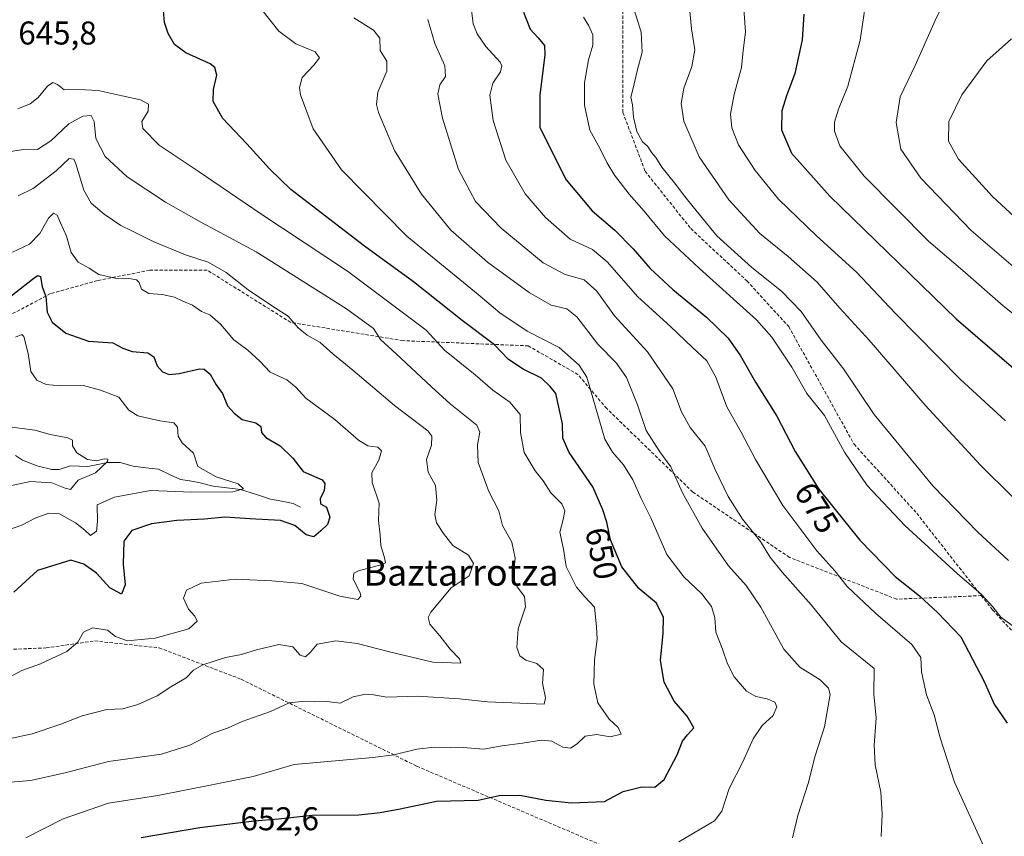
# Model space of a CAD drawing. Units: metres. Extents: x 562887 to 566314, y 4751854 to 4754199.
# Drawn here: x 563368 to 563667, y 4753261 to 4753509 of the extents above; entities that cross this region are included whole.
import ezdxf
from ezdxf.enums import TextEntityAlignment as Align

# ---------------------------------------------------------------- set-up
doc = ezdxf.new("R2010")
doc.units = ezdxf.units.M
doc.header["$MEASUREMENT"] = 0
doc.linetypes.add('TRAZOSX2', pattern=[1.5, 1, -0.5])
for name, color, linetype, lineweight in [('Corriente natural lineal', 142, 'Continuous', 13), ('Curva de nivel maestra', 36, 'Continuous', 30), ('Curva de nivel normal', 36, 'Continuous', 0), ('Rótulo de curva de nivel directora', 19, 'Continuous', 0), ('Rótulo de punto de cota en terreno', 19, 'Continuous', 0), ('Senda', 19, 'TRAZOSX2', 0), ('Texto cartográfico', 19, 'Continuous', 0)]:
    doc.layers.add(name, color=color, linetype=linetype, lineweight=lineweight)
doc.styles.add('Arial', font='txt', dxfattribs={"height": 0.2})

# ---------------------------------------------------------------- blocks, each defined once
blk = doc.blocks.new('*U167')
at = {"layer": 'Curva de nivel normal', "color": 36, "linetype": 'Continuous', "lineweight": 0}
blk.add_polyline3d([(563539.04, 4753509.95, 680), (563540.66, 4753507.31, 680), (563541.81, 4753504.58, 680), (563541.84, 4753501.48, 680), (563540.52, 4753497, 680), (563539.33, 4753490.04, 680), (563539.34, 4753483.24, 680), (563540.9, 4753475.61, 680), (563544.04, 4753469.9, 680), (563546.05, 4753465.81, 680), (563548.47, 4753461.94, 680), (563552.88, 4753456.15, 680), (563557.46, 4753450.99, 680), (563563.6, 4753443.53, 680), (563574.28, 4753433.52, 680), (563591.6, 4753417.98, 680), (563596.24, 4753412.69, 680), (563602.3, 4753403.6, 680), (563606.92, 4753395.57, 680), (563612.26, 4753388.89, 680), (563618.34, 4753377.75, 680), (563625.17, 4753367.54, 680), (563636.63, 4753355.44, 680), (563652.53, 4753340.83, 680), (563659.84, 4753334.59, 680), (563663.42, 4753330.71, 680), (563665.84, 4753327.51, 680), (563670.4, 4753324.25, 680)], dxfattribs=at)
blk = doc.blocks.new('*U169')
at = {"layer": 'Curva de nivel normal', "color": 36, "linetype": 'Continuous', "lineweight": 0}
blk.add_polyline3d([(563367.12, 4753482.05, 645), (563370.86, 4753483.58, 645), (563373.3, 4753485.55, 645), (563376.1, 4753488.98, 645), (563377.69, 4753490.08, 645), (563379.14, 4753489.44, 645), (563381.2, 4753487.83, 645), (563385.57, 4753487.93, 645), (563391.45, 4753487.68, 645), (563398.76, 4753485.99, 645), (563404.38, 4753484.79, 645), (563406.74, 4753483.53, 645), (563406.72, 4753481.33, 645), (563404.78, 4753478.2, 645), (563405.04, 4753476.13, 645), (563410.06, 4753471.07, 645), (563421.84, 4753463.15, 645), (563440.92, 4753450.15, 645), (563467.31, 4753432.74, 645), (563491.16, 4753414.79, 645), (563496.75, 4753408.71, 645), (563506.12, 4753401.23, 645), (563511.48, 4753396.56, 645), (563516.6, 4753392.93, 645), (563519.71, 4753389.19, 645), (563519.81, 4753383.66, 645), (563520.95, 4753377.6, 645), (563524.3, 4753372.04, 645), (563526.72, 4753369.02, 645), (563529.06, 4753365.36, 645), (563532.37, 4753362, 645), (563533.32, 4753359.92, 645), (563532.77, 4753357.28, 645), (563531.77, 4753353.37, 645), (563532.96, 4753348.26, 645), (563533.73, 4753342.98, 645), (563536.87, 4753336.65, 645), (563539.44, 4753333.69, 645), (563542.31, 4753330.64, 645), (563542.94, 4753324.65, 645), (563543.17, 4753320.85, 645), (563542.36, 4753314.58, 645), (563542.17, 4753307.17, 645), (563543.4, 4753301.51, 645), (563546.84, 4753296.51, 645), (563549.5, 4753294.05, 645), (563550.44, 4753291.96, 645), (563547.11, 4753291.22, 645), (563543.05, 4753291.86, 645), (563539.46, 4753291.35, 645), (563537.05, 4753289.05, 645), (563535.03, 4753287.7, 645), (563532.7, 4753288.08, 645), (563529.36, 4753289.86, 645), (563526.27, 4753290.14, 645), (563520.5, 4753289.25, 645), (563514.3, 4753288.47, 645), (563508.64, 4753287.4, 645), (563502.42, 4753287.91, 645), (563498.52, 4753287.81, 645), (563493.71, 4753288.03, 645), (563488.38, 4753287.45, 645), (563481.36, 4753285.69, 645), (563474.98, 4753284.94, 645), (563451.03, 4753282.74, 645), (563438.57, 4753279.09, 645), (563426.04, 4753276.59, 645), (563409.61, 4753273.39, 645), (563394.68, 4753271.04, 645), (563380.9, 4753266.3, 645), (563369.51, 4753260.44, 645)], dxfattribs=at)
blk = doc.blocks.new('*U174')
at = {"layer": 'Curva de nivel normal', "color": 36, "linetype": 'Continuous', "lineweight": 0}
blk.add_polyline3d([(563365.48, 4753438.5, 630), (563370.59, 4753440.94, 630), (563373.75, 4753444.2, 630), (563376.37, 4753448.82, 630), (563377.95, 4753450.38, 630), (563378.98, 4753449.78, 630), (563380.02, 4753447.4, 630), (563381.9, 4753443.35, 630), (563383.3, 4753438.37, 630), (563385.4, 4753435.48, 630), (563388.76, 4753433.66, 630), (563391.71, 4753431.76, 630), (563396.7, 4753430.65, 630), (563400.76, 4753430.48, 630), (563403.1, 4753430.07, 630), (563403.93, 4753429.28, 630), (563404.67, 4753427.23, 630), (563406.92, 4753425.91, 630), (563410.94, 4753425.63, 630), (563414.7, 4753424.79, 630), (563417.22, 4753423.63, 630), (563420.12, 4753422.45, 630), (563422.92, 4753420.46, 630), (563425.42, 4753419.45, 630), (563428.64, 4753416.6, 630), (563432.69, 4753411.86, 630), (563436.94, 4753408.7, 630), (563440.58, 4753405.41, 630), (563443.81, 4753402.03, 630), (563448.79, 4753399.68, 630), (563451.6, 4753397.52, 630), (563454.64, 4753394.09, 630), (563463.41, 4753387.62, 630), (563470.6, 4753381.4, 630), (563473.47, 4753379.66, 630), (563476.5, 4753379.21, 630), (563477.6, 4753378.14, 630), (563476.78, 4753375.33, 630), (563474.7, 4753371.47, 630), (563474.72, 4753368.53, 630), (563476.92, 4753362.2, 630), (563476.74, 4753356.91, 630), (563477.2, 4753352.48, 630), (563477.4, 4753349.3, 630), (563478.48, 4753345.61, 630), (563478.83, 4753344.12, 630), (563477.84, 4753343.56, 630), (563470.6, 4753341.66, 630), (563469.22, 4753340.97, 630), (563469.03, 4753339.12, 630), (563471.11, 4753334.97, 630), (563471.32, 4753333.94, 630), (563470.41, 4753332.88, 630), (563464.89, 4753333.98, 630), (563453.42, 4753337.83, 630), (563444.23, 4753338.62, 630), (563433.09, 4753339.11, 630), (563422.75, 4753337.89, 630), (563418.32, 4753335.72, 630), (563417.4, 4753333.33, 630), (563418.94, 4753330.02, 630), (563420.91, 4753327.89, 630), (563421.58, 4753326.31, 630), (563419.02, 4753324.03, 630), (563408.82, 4753321.22, 630), (563400.3, 4753320.34, 630), (563396.76, 4753321.72, 630), (563394.37, 4753323.58, 630), (563389.72, 4753324.28, 630), (563387.08, 4753322.98, 630), (563385.3, 4753319.95, 630), (563381.98, 4753317.17, 630), (563373.98, 4753313.37, 630), (563368.28, 4753311.35, 630), (563363.26, 4753308.61, 630)], dxfattribs=at)
blk = doc.blocks.new('*U175')
at = {"layer": 'Curva de nivel normal', "color": 36, "linetype": 'Continuous', "lineweight": 0}
blk.add_polyline3d([(563491.68, 4753509.21, 665), (563493.79, 4753501.9, 665), (563496.88, 4753495.18, 665), (563497.03, 4753491.93, 665), (563495.33, 4753489.36, 665), (563494.73, 4753486.58, 665), (563496.16, 4753479.24, 665), (563500.98, 4753463.66, 665), (563506.14, 4753453.88, 665), (563513.98, 4753445.8, 665), (563526.69, 4753435.31, 665), (563533.44, 4753431.69, 665), (563539.16, 4753430.11, 665), (563543, 4753426.64, 665), (563548.46, 4753419.2, 665), (563558.45, 4753408.22, 665), (563566.18, 4753397, 665), (563568.77, 4753390.02, 665), (563571.46, 4753385.23, 665), (563575.98, 4753379.55, 665), (563578.94, 4753372.64, 665), (563582.92, 4753364.22, 665), (563587.36, 4753357.32, 665), (563592.75, 4753350.61, 665), (563595.66, 4753345.9, 665), (563599.38, 4753341.25, 665), (563608.18, 4753331.28, 665), (563617.34, 4753320.11, 665), (563627.29, 4753311.92, 665), (563627.26, 4753304.16, 665), (563627.9, 4753296.99, 665), (563627.34, 4753288.66, 665), (563627.69, 4753282.66, 665), (563629.32, 4753274.33, 665), (563629.74, 4753267.66, 665), (563629.45, 4753260.86, 665)], dxfattribs=at)
blk = doc.blocks.new('*U176')
at = {"layer": 'Curva de nivel normal', "color": 36, "linetype": 'Continuous', "lineweight": 0}
blk.add_polyline3d([(563504.29, 4753518.02, 670), (563505.46, 4753507.9, 670), (563506.65, 4753504.89, 670), (563509.34, 4753501.02, 670), (563513.63, 4753496.27, 670), (563514.2, 4753495.16, 670), (563513.73, 4753493.33, 670), (563511.4, 4753489.88, 670), (563510.56, 4753486.2, 670), (563511.57, 4753478.56, 670), (563515.42, 4753466.44, 670), (563521.29, 4753456.28, 670), (563527.43, 4753449.01, 670), (563534.95, 4753442.5, 670), (563541.69, 4753439.32, 670), (563546.24, 4753435.54, 670), (563555.48, 4753424.9, 670), (563565.48, 4753415.96, 670), (563572.12, 4753409.55, 670), (563576.5, 4753405.46, 670), (563579.26, 4753400.56, 670), (563582.52, 4753391.48, 670), (563586.88, 4753383.84, 670), (563591.23, 4753375.52, 670), (563599.58, 4753361.54, 670), (563609.92, 4753347.76, 670), (563615.36, 4753341.69, 670), (563619.17, 4753336.91, 670), (563627.88, 4753328.68, 670), (563638.82, 4753319.27, 670), (563641.51, 4753315.33, 670), (563641.71, 4753310.99, 670), (563643.2, 4753303.99, 670), (563645.6, 4753297.91, 670), (563647.39, 4753290.85, 670), (563651.74, 4753277.38, 670), (563655.45, 4753269.43, 670), (563661.26, 4753256.51, 670)], dxfattribs=at)
blk = doc.blocks.new('*U182')
at = {"layer": 'Curva de nivel normal', "color": 36, "linetype": 'Continuous', "lineweight": 0}
blk.add_polyline3d([(563359.81, 4753276.95, 640), (563370.88, 4753277.89, 640), (563381.41, 4753280.25, 640), (563394.67, 4753283.71, 640), (563410.77, 4753285.95, 640), (563419.36, 4753288.65, 640), (563426.36, 4753292.28, 640), (563430.84, 4753293.78, 640), (563435.28, 4753295.85, 640), (563443.89, 4753298.9, 640), (563449.56, 4753301.48, 640), (563454.41, 4753302.02, 640), (563457.36, 4753301.83, 640), (563461.03, 4753301.94, 640), (563465.03, 4753301.46, 640), (563469.03, 4753303.29, 640), (563472.7, 4753304.15, 640), (563475.22, 4753303.94, 640), (563479.18, 4753303.23, 640), (563488.42, 4753303.56, 640), (563501.36, 4753302.69, 640), (563509.86, 4753301.8, 640), (563527.03, 4753301.11, 640), (563527.48, 4753303.07, 640), (563526.58, 4753307.52, 640), (563526.85, 4753311.62, 640), (563524.78, 4753313.46, 640), (563521.45, 4753314.48, 640), (563519.64, 4753315.79, 640), (563518.76, 4753318.33, 640), (563519.17, 4753323.99, 640), (563521.38, 4753330.66, 640), (563521.06, 4753333.89, 640), (563518.84, 4753336.73, 640), (563517.94, 4753338.81, 640), (563517.79, 4753341.72, 640), (563518.24, 4753345.45, 640), (563517.18, 4753350.38, 640), (563514.35, 4753355.44, 640), (563513.22, 4753359.86, 640), (563510.18, 4753365.79, 640), (563506.97, 4753374.53, 640), (563506.8, 4753379.99, 640), (563507.46, 4753383.75, 640), (563506.58, 4753385.93, 640), (563498.45, 4753392.39, 640), (563492.75, 4753397.54, 640), (563482.02, 4753407.65, 640), (563477.27, 4753411.99, 640), (563475.18, 4753415.33, 640), (563466.94, 4753421.33, 640), (563439.48, 4753438.66, 640), (563422.87, 4753447.58, 640), (563411.91, 4753453.7, 640), (563400.29, 4753461.4, 640), (563393.6, 4753467.58, 640), (563390.78, 4753473.07, 640), (563390.32, 4753478.28, 640), (563389.38, 4753480.09, 640), (563386.81, 4753479.86, 640), (563382.62, 4753477.53, 640), (563377.06, 4753472.33, 640), (563373.08, 4753469.69, 640), (563369.54, 4753469.87, 640), (563364.88, 4753469.11, 640)], dxfattribs=at)
blk = doc.blocks.new('*U183')
at = {"layer": 'Curva de nivel normal', "color": 36, "linetype": 'Continuous', "lineweight": 0}
blk.add_polyline3d([(563587.4, 4753517.01, 695), (563588.22, 4753505.44, 695), (563587.52, 4753499.77, 695), (563587.05, 4753494.69, 695), (563584.75, 4753486.4, 695), (563583.69, 4753480.44, 695), (563584.09, 4753476.29, 695), (563586.14, 4753471.13, 695), (563591.13, 4753463.31, 695), (563598.28, 4753454.66, 695), (563609.81, 4753443.44, 695), (563621.96, 4753432.4, 695), (563633.76, 4753419.96, 695), (563653.5, 4753399.94, 695), (563667.25, 4753387.22, 695)], dxfattribs=at)
blk = doc.blocks.new('*U186')
at = {"layer": 'Curva de nivel normal', "color": 36, "linetype": 'Continuous', "lineweight": 0}
blk.add_polyline3d([(563469.18, 4753509.7, 660), (563475.19, 4753506.04, 660), (563477.07, 4753503.58, 660), (563477.22, 4753499.83, 660), (563479.2, 4753496.58, 660), (563479.24, 4753493.54, 660), (563476.51, 4753487.14, 660), (563476.1, 4753483.37, 660), (563476.68, 4753480.98, 660), (563481.56, 4753469.38, 660), (563489.8, 4753456.19, 660), (563498.72, 4753445.21, 660), (563509.84, 4753435.47, 660), (563522.53, 4753426.24, 660), (563529.18, 4753422.45, 660), (563533.94, 4753421.32, 660), (563536.99, 4753418.85, 660), (563543.38, 4753410.58, 660), (563549.04, 4753404.78, 660), (563552.06, 4753400.44, 660), (563555.38, 4753392.08, 660), (563558.09, 4753384.27, 660), (563562.17, 4753377.8, 660), (563565.51, 4753373.22, 660), (563569.05, 4753365.31, 660), (563575.04, 4753354.61, 660), (563583.05, 4753343.16, 660), (563588.39, 4753337.23, 660), (563592.94, 4753330.58, 660), (563599.92, 4753317.88, 660), (563604.74, 4753312.36, 660), (563610.91, 4753308.54, 660), (563613.51, 4753306.01, 660), (563613.95, 4753304.02, 660), (563612.25, 4753294.25, 660), (563609.37, 4753285.44, 660), (563607.24, 4753277.03, 660), (563604.16, 4753267.27, 660), (563602.53, 4753260.51, 660)], dxfattribs=at)
blk = doc.blocks.new('*U195')
at = {"layer": 'Curva de nivel normal', "color": 36, "linetype": 'Continuous', "lineweight": 0}
blk.add_polyline3d([(563553.3, 4753515.85, 685), (563556.5, 4753505.42, 685), (563556.82, 4753499.36, 685), (563555.3, 4753493.66, 685), (563554.11, 4753488.33, 685), (563553.37, 4753485.66, 685), (563553.86, 4753483.33, 685), (563554.22, 4753479.56, 685), (563555.2, 4753475.24, 685), (563556.9, 4753472.1, 685), (563558.42, 4753470.72, 685), (563559.78, 4753468.75, 685), (563561.02, 4753467.31, 685), (563562.76, 4753464.39, 685), (563566.65, 4753459.61, 685), (563569.76, 4753455.39, 685), (563572.36, 4753452.32, 685), (563579.56, 4753443.52, 685), (563590.2, 4753433.84, 685), (563599.16, 4753426.7, 685), (563605.16, 4753420.46, 685), (563611.26, 4753411.81, 685), (563618.01, 4753403.07, 685), (563627.39, 4753389.18, 685), (563645.16, 4753367.45, 685), (563658.8, 4753353.43, 685), (563668.13, 4753344.77, 685)], dxfattribs=at)
blk = doc.blocks.new('*U197')
at = {"layer": 'Curva de nivel normal', "color": 36, "linetype": 'Continuous', "lineweight": 0}
blk.add_polyline3d([(563571.03, 4753514.96, 690), (563571.78, 4753506.4, 690), (563572.86, 4753499.99, 690), (563571.97, 4753494.99, 690), (563569.52, 4753488.33, 690), (563568.64, 4753483.66, 690), (563569.52, 4753478.37, 690), (563574.19, 4753467.52, 690), (563583.16, 4753454.46, 690), (563592.58, 4753444.24, 690), (563601.16, 4753437.24, 690), (563610.05, 4753429.37, 690), (563616.88, 4753421.51, 690), (563625.79, 4753411.73, 690), (563642.86, 4753392.01, 690), (563659.62, 4753373.72, 690), (563669.27, 4753364.19, 690)], dxfattribs=at)
blk = doc.blocks.new('*U204')
at = {"layer": 'Curva de nivel normal', "color": 36, "linetype": 'Continuous', "lineweight": 0}
blk.add_polyline3d([(563363.4, 4753290.39, 635), (563371.44, 4753292.08, 635), (563380.17, 4753294.99, 635), (563386.58, 4753297.61, 635), (563394.17, 4753299.45, 635), (563399.03, 4753299.74, 635), (563403.55, 4753300.99, 635), (563409.45, 4753303.6, 635), (563413.55, 4753306.33, 635), (563418.25, 4753309.12, 635), (563420.43, 4753311.44, 635), (563423.34, 4753313.11, 635), (563430.22, 4753315.33, 635), (563435.02, 4753316.18, 635), (563439.65, 4753317.66, 635), (563446.35, 4753319.22, 635), (563450.67, 4753318.52, 635), (563452.85, 4753316.03, 635), (563454.52, 4753315.48, 635), (563455.98, 4753316.96, 635), (563458.04, 4753319.37, 635), (563463.68, 4753320.4, 635), (563470.19, 4753319.59, 635), (563480.03, 4753317.02, 635), (563493.24, 4753313.87, 635), (563501.74, 4753313.55, 635), (563501.31, 4753314.87, 635), (563498.52, 4753317.86, 635), (563495.34, 4753321.93, 635), (563492.33, 4753325.42, 635), (563491.83, 4753327.46, 635), (563492.58, 4753329.11, 635), (563498.75, 4753336.46, 635), (563504.27, 4753340.14, 635), (563505.55, 4753343.91, 635), (563504.07, 4753346.38, 635), (563499.29, 4753349.34, 635), (563496.41, 4753353.04, 635), (563494.27, 4753356.23, 635), (563493.77, 4753358.74, 635), (563494.41, 4753363.11, 635), (563494.05, 4753367.58, 635), (563491.83, 4753371.61, 635), (563491.23, 4753375.52, 635), (563492.78, 4753379.81, 635), (563492.92, 4753382.59, 635), (563491.72, 4753384.22, 635), (563481.55, 4753391.86, 635), (563468.84, 4753402.69, 635), (563462.86, 4753407.59, 635), (563458.92, 4753411.07, 635), (563454.98, 4753413.24, 635), (563452.27, 4753415.54, 635), (563449.24, 4753419.09, 635), (563445.08, 4753421.69, 635), (563437.07, 4753427.04, 635), (563430.38, 4753432.35, 635), (563424.89, 4753435.44, 635), (563418.07, 4753437.7, 635), (563408.2, 4753441.72, 635), (563401.74, 4753445, 635), (563398.36, 4753446.62, 635), (563393.36, 4753450.07, 635), (563389.4, 4753453.38, 635), (563387.1, 4753457.38, 635), (563384.71, 4753465.35, 635), (563384.06, 4753466.76, 635), (563382.69, 4753466.94, 635), (563378.7, 4753463.23, 635), (563371.73, 4753457.85, 635), (563367.15, 4753455.65, 635)], dxfattribs=at)
blk = doc.blocks.new('*U207')
at = {"layer": 'Curva de nivel maestra', "color": 36, "linetype": 'Continuous', "lineweight": 30}
blk.add_polyline3d([(563362.61, 4753423.36, 625), (563371.5, 4753430.32, 625), (563373.09, 4753431.4, 625), (563374, 4753431.07, 625), (563374.42, 4753427.99, 625), (563375.54, 4753424.99, 625), (563375.96, 4753420.3, 625), (563377.5, 4753417.24, 625), (563381.65, 4753413.92, 625), (563388.58, 4753411.49, 625), (563395.91, 4753410.93, 625), (563399.03, 4753409.35, 625), (563401.78, 4753408.31, 625), (563406.58, 4753407.96, 625), (563408.43, 4753406.7, 625), (563409.4, 4753403.94, 625), (563411.06, 4753402.11, 625), (563413.03, 4753401.37, 625), (563416.07, 4753401.67, 625), (563422.3, 4753403.09, 625), (563423.75, 4753402.91, 625), (563425.48, 4753401.41, 625), (563427.36, 4753398.23, 625), (563429.28, 4753395.58, 625), (563430.82, 4753391.8, 625), (563432.82, 4753389.54, 625), (563435.3, 4753387.62, 625), (563439.38, 4753386.67, 625), (563440.88, 4753385.51, 625), (563441.1, 4753383.73, 625), (563442.48, 4753382.14, 625), (563446.81, 4753379.64, 625), (563450.63, 4753375.93, 625), (563453.78, 4753371.82, 625), (563459.54, 4753369.28, 625), (563460.37, 4753368.23, 625), (563460.2, 4753366, 625), (563458.98, 4753363.66, 625), (563459.08, 4753362, 625), (563460.84, 4753361.03, 625), (563461.93, 4753358, 625), (563461.24, 4753355.71, 625), (563459.12, 4753353.83, 625), (563457.03, 4753351.94, 625), (563454.7, 4753352.57, 625), (563451.26, 4753355.47, 625), (563446.89, 4753356.9, 625), (563437.54, 4753357.5, 625), (563430.01, 4753357.97, 625), (563423.76, 4753357.3, 625), (563415.35, 4753356.97, 625), (563407.7, 4753355.94, 625), (563401.77, 4753353.86, 625), (563399.3, 4753350.65, 625), (563399.06, 4753343.69, 625), (563399.73, 4753337.35, 625), (563398.55, 4753334.52, 625), (563395.01, 4753336.48, 625), (563390.97, 4753340.98, 625), (563387.15, 4753343.7, 625), (563383.23, 4753344.9, 625), (563373.03, 4753341.76, 625), (563365.89, 4753335.16, 625)], dxfattribs=at)
blk = doc.blocks.new('*U210')
at = {"layer": 'Curva de nivel maestra', "color": 36, "linetype": 'Continuous', "lineweight": 30}
blk.add_polyline3d([(563520.74, 4753511.43, 675), (563522.74, 4753506.26, 675), (563525.26, 4753503.66, 675), (563527.13, 4753501.39, 675), (563527.28, 4753498.49, 675), (563525.74, 4753486.25, 675), (563525.74, 4753476.37, 675), (563533.78, 4753460.51, 675), (563541.6, 4753451.12, 675), (563548.48, 4753445.25, 675), (563554.09, 4753439.57, 675), (563559.22, 4753433.54, 675), (563566.11, 4753427.2, 675), (563576.43, 4753418.76, 675), (563582.96, 4753412.34, 675), (563586.72, 4753407.02, 675), (563591.29, 4753399, 675), (563597.76, 4753388.68, 675), (563603.36, 4753377.89, 675), (563610.5, 4753366.5, 675), (563622.97, 4753350.93, 675), (563633.77, 4753339.97, 675), (563641.13, 4753334.09, 675), (563646.65, 4753328.88, 675), (563653.64, 4753321.53, 675), (563660.75, 4753307.99, 675), (563663.78, 4753301.16, 675), (563667.72, 4753295.33, 675)], dxfattribs=at)
blk = doc.blocks.new('*U211')
at = {"layer": 'Curva de nivel maestra', "color": 36, "linetype": 'Continuous', "lineweight": 30}
blk.add_polyline3d([(563404.52, 4753260.54, 650), (563422.42, 4753263.6, 650), (563438.94, 4753265.63, 650), (563446.28, 4753266.24, 650), (563456.51, 4753267.38, 650), (563470.72, 4753267.42, 650), (563477.22, 4753268.22, 650), (563483.25, 4753269.33, 650), (563494.31, 4753271.61, 650), (563506.97, 4753271.94, 650), (563513.32, 4753273.31, 650), (563519.67, 4753273.4, 650), (563527.6, 4753271.93, 650), (563535.36, 4753271.16, 650), (563545.36, 4753271.49, 650), (563551.03, 4753274.6, 650), (563556.7, 4753275.98, 650), (563560.7, 4753275.92, 650), (563563.55, 4753278.2, 650), (563567.44, 4753285.67, 650), (563569.09, 4753289.89, 650), (563570.6, 4753291.75, 650), (563572.55, 4753293.95, 650), (563570.5, 4753297.5, 650), (563566.51, 4753301.98, 650), (563563.48, 4753307.75, 650), (563562.39, 4753314.35, 650), (563563.18, 4753322.66, 650), (563563.28, 4753327.45, 650), (563561.23, 4753331.86, 650), (563555.78, 4753336.32, 650), (563550.67, 4753342.85, 650), (563547.24, 4753351.07, 650), (563546.12, 4753356.47, 650), (563544.86, 4753360.15, 650), (563541.84, 4753367.13, 650), (563534.62, 4753377.66, 650), (563532.71, 4753382, 650), (563532.64, 4753386.35, 650), (563530.54, 4753395.6, 650), (563528.87, 4753397.64, 650), (563526.2, 4753400.26, 650), (563520.64, 4753402.9, 650), (563516.17, 4753405.9, 650), (563511.99, 4753410.3, 650), (563502.07, 4753417.75, 650), (563487.36, 4753429.53, 650), (563472.39, 4753440.3, 650), (563450, 4753457.54, 650), (563443.59, 4753463.81, 650), (563436.66, 4753471.42, 650), (563429.38, 4753479.1, 650), (563426.46, 4753484.33, 650), (563426.57, 4753487.98, 650), (563427.56, 4753492.29, 650), (563426.9, 4753494.67, 650), (563425.52, 4753495.78, 650), (563418.17, 4753499.12, 650), (563414.68, 4753501.64, 650), (563412.72, 4753505.01, 650), (563411.67, 4753508.3, 650), (563411.3, 4753511.93, 650)], dxfattribs=at)
blk = doc.blocks.new('*U212')
at = {"layer": 'Curva de nivel maestra', "color": 36, "linetype": 'Continuous', "lineweight": 30}
blk.add_polyline3d([(563605.94, 4753510.89, 700), (563605.49, 4753503.07, 700), (563603.24, 4753492.8, 700), (563600.65, 4753486.02, 700), (563599.32, 4753481.45, 700), (563599.16, 4753475.67, 700), (563602.24, 4753468.59, 700), (563613.89, 4753455.52, 700), (563652.22, 4753418.24, 700), (563672.72, 4753400.6, 700)], dxfattribs=at)

msp = doc.modelspace()

# ---------------------------------------------------------------- linework, layer by layer
at = {"layer": 'Corriente natural lineal', "color": 142, "linetype": 'Continuous', "lineweight": 13}
msp.add_polyline3d([(563366.35, 4753376.71, 612.16), (563368.51, 4753375.31, 612.4), (563370.86, 4753374.41, 612.43), (563373.21, 4753373.5, 612.53), (563377.45, 4753372.48, 613.19), (563379.6, 4753372.44, 613.29), (563383.08, 4753373.57, 613.32), (563385.69, 4753373.45, 613.41), (563388.3, 4753373.33, 613.79), (563391.37, 4753373.97, 614.42), (563394.43, 4753374.61, 615.32), (563398.15, 4753374.53, 615.8), (563402.17, 4753373.49, 615.72), (563405.98, 4753372.99, 616.21), (563409.78, 4753372.5, 616.73), (563413.15, 4753370.97, 617.57), (563416.51, 4753369.44, 617.62), (563419.32, 4753368.98, 618.13), (563422.13, 4753368.52, 618.49), (563426.48, 4753367.35, 619.39), (563430.61, 4753366.87, 620.04), (563434.74, 4753366.38, 620.35), (563439.3, 4753364.92, 620.69), (563443.85, 4753363.45, 620.97), (563447.29, 4753362.79, 621.57), (563450.72, 4753362.13, 622), (563453, 4753361, 622.69)], dxfattribs=at)
at = {"layer": 'Curva de nivel normal', "color": 36, "linetype": 'Continuous', "lineweight": 0}
for points in [[(563623.03, 4753565.12, 705), (563612.77, 4753562.35, 705), (563609.32, 4753561.94, 705), (563607.52, 4753560.82, 705), (563607.63, 4753556.59, 705), (563608.81, 4753553.11, 705), (563611.19, 4753549.32, 705), (563614.77, 4753544.65, 705), (563623.66, 4753530.27, 705), (563625.61, 4753524.7, 705), (563625.71, 4753520.77, 705), (563623.04, 4753502.94, 705), (563619.34, 4753488.99, 705), (563616.5, 4753482.01, 705), (563615.3, 4753478.07, 705), (563615.32, 4753475.25, 705), (563616.91, 4753470.87, 705), (563624.31, 4753461.61, 705), (563643.86, 4753441.83, 705), (563654.28, 4753432.92, 705), (563666.54, 4753422.17, 705), (563685.57, 4753406.98, 705)], [(563669.37, 4753542.41, 710), (563666.81, 4753542.64, 710), (563664.94, 4753542.72, 710), (563662.03, 4753540.2, 710), (563655.75, 4753532.04, 710), (563653.29, 4753524.67, 710), (563651.33, 4753519.63, 710), (563646.3, 4753509.86, 710), (563639.84, 4753495.25, 710), (563635.23, 4753485.75, 710), (563633.99, 4753477.98, 710), (563635.46, 4753469.81, 710), (563641.5, 4753460.96, 710), (563656.82, 4753445.14, 710), (563671.74, 4753432.37, 710)], [(563441.37, 4753512.12, 655), (563446.42, 4753505.67, 655), (563451.56, 4753501.85, 655), (563457.46, 4753499.42, 655), (563458.72, 4753497.6, 655), (563457.02, 4753495.33, 655), (563453.53, 4753491.66, 655), (563452.68, 4753488.6, 655), (563453.02, 4753486.33, 655), (563456.88, 4753475.99, 655), (563465.46, 4753463.55, 655), (563485.26, 4753443.41, 655), (563506.96, 4753425.64, 655), (563513.6, 4753420.07, 655), (563521.9, 4753414.53, 655), (563531.62, 4753409.5, 655), (563537.65, 4753404.2, 655), (563540.01, 4753400.48, 655), (563545.45, 4753381.66, 655), (563547.86, 4753377.71, 655), (563551.17, 4753373.85, 655), (563554.03, 4753369.28, 655), (563556.48, 4753363.59, 655), (563559.51, 4753357.76, 655), (563564.36, 4753346.65, 655), (563569.5, 4753339.79, 655), (563574.99, 4753334.62, 655), (563577.9, 4753330.83, 655), (563578.94, 4753327.44, 655), (563579.19, 4753323.03, 655), (563581.24, 4753317.85, 655), (563582.73, 4753313.39, 655), (563584.82, 4753309.37, 655), (563588.58, 4753305.05, 655), (563591.36, 4753303.46, 655), (563594.77, 4753302.73, 655), (563597.16, 4753301.69, 655), (563597.79, 4753300.32, 655), (563596.63, 4753297.67, 655), (563593.32, 4753294.65, 655), (563590.57, 4753290.57, 655), (563587.47, 4753283.55, 655), (563583.32, 4753275.46, 655), (563581.03, 4753268.56, 655), (563578.84, 4753265.64, 655), (563574.62, 4753263.23, 655), (563568.01, 4753259.29, 655)], [(563669.1, 4753503.4, 715), (563661.58, 4753496.66, 715), (563653.94, 4753486.38, 715), (563650.04, 4753478.21, 715), (563649.89, 4753472.22, 715), (563652.96, 4753466.82, 715), (563663.34, 4753455.47, 715), (563672.58, 4753446.78, 715)], [(563366.36, 4753412.64, 620), (563368.31, 4753413.45, 620), (563368.92, 4753412.86, 620), (563370.22, 4753407.72, 620), (563370.99, 4753402.28, 620), (563372.88, 4753399.56, 620), (563375.66, 4753398.3, 620), (563379.92, 4753397.91, 620), (563387.05, 4753398.02, 620), (563392.24, 4753396.54, 620), (563397.8, 4753394.44, 620), (563400.82, 4753390.46, 620), (563403.56, 4753388.73, 620), (563410.24, 4753387.24, 620), (563414.49, 4753386.61, 620), (563415.65, 4753385.28, 620), (563415.77, 4753382.61, 620), (563417.02, 4753380.56, 620), (563420.5, 4753377.44, 620), (563421.79, 4753373.4, 620), (563427.33, 4753370.23, 620), (563434.02, 4753368.05, 620), (563435.62, 4753366.58, 620), (563432.4, 4753365.63, 620), (563420, 4753365.58, 620), (563407.44, 4753366.1, 620), (563396.43, 4753364.06, 620), (563391.15, 4753361.66, 620), (563391.31, 4753356.62, 620), (563390.97, 4753353.74, 620), (563389.16, 4753352.41, 620), (563387.41, 4753354.04, 620), (563384.65, 4753356.26, 620), (563379.72, 4753358.93, 620), (563376.46, 4753359.21, 620), (563372.39, 4753357.61, 620), (563368.29, 4753355.55, 620), (563362.39, 4753353.52, 620)], [(563363.03, 4753385.64, 615), (563372.24, 4753384.4, 615), (563376.9, 4753383.07, 615), (563382.22, 4753382.05, 615), (563383.66, 4753381.37, 615), (563383.67, 4753379.66, 615), (563384.96, 4753377.56, 615), (563388.21, 4753375.46, 615), (563390.99, 4753375.04, 615), (563393.31, 4753375.74, 615), (563394.4, 4753375.54, 615), (563394.32, 4753374.92, 615), (563390.67, 4753371.46, 615), (563385.36, 4753369.16, 615), (563383.1, 4753366.34, 615), (563381.49, 4753366.75, 615), (563377.39, 4753368.36, 615), (563370.88, 4753368.85, 615), (563363.69, 4753367.33, 615)]]:
    msp.add_polyline3d(points, dxfattribs=at)
at = {"layer": 'Senda', "color": 19, "linetype": 'TRAZOSX2', "lineweight": 0}
for points in [[(563550.97, 4753511.95), (563550.97, 4753480.99), (563557.72, 4753463.13), (563571.61, 4753445.67), (563588.67, 4753429.79), (563601.37, 4753415.9), (563621.22, 4753380.18), (563640.27, 4753359.15), (563659.9, 4753334.1)], [(563659.9, 4753334.1), (563634.15, 4753333.03), (563601.61, 4753345.73), (563572.24, 4753365.58), (563546.05, 4753390.98), (563537.32, 4753401.3), (563522.23, 4753410.03), (563484.13, 4753411.62), (563450, 4753417.17), (563424.6, 4753433.05), (563407.14, 4753433.05), (563391.27, 4753429.87), (563376.98, 4753425.9), (563363.48, 4753418.76), (563347.61, 4753404.47), (563327.77, 4753397.33), (563306.33, 4753392.83), (563270.88, 4753392.83), (563246.01, 4753393.36), (563218.49, 4753393.36), (563182.51, 4753390.18), (563149.97, 4753375.9), (563122.18, 4753368.62)], [(563122.18, 4753368.62), (563123.84, 4753367.63), (563140.37, 4753354.73), (563159.23, 4753349.77), (563171.93, 4753347.32), (563206.32, 4753337.8), (563219.55, 4753335.15), (563245.48, 4753328.27), (563269.82, 4753322.45), (563290.99, 4753315.57), (563333.32, 4753316.63), (563350.78, 4753317.16), (563375.66, 4753318.22), (563390.47, 4753320.33), (563410.05, 4753318.22), (563434.92, 4753308.69), (563488.37, 4753282.23), (563576.21, 4753244.66)], [(563659.9, 4753334.1), (563663.29, 4753329.78), (563695.83, 4753294.86), (563716.47, 4753274.22), (563749.41, 4753261.92), (563779.97, 4753253.58), (563802.59, 4753246.04), (563824.42, 4753241.67), (563843.86, 4753239.29), (563857.36, 4753233.74), (563871.25, 4753221.83), (563885.54, 4753207.15), (563889.09, 4753203.11)]]:
    msp.add_lwpolyline(points, dxfattribs=at)

# ---------------------------------------------------------------- block references
at = {"layer": 'Curva de nivel maestra', "color": 36, "linetype": 'Continuous', "lineweight": 30}
for name in ['*U207', '*U211', '*U210', '*U212']:
    msp.add_blockref(name, (0, 0), dxfattribs=at)
at = {"layer": 'Curva de nivel normal', "color": 36, "linetype": 'Continuous', "lineweight": 0}
for name in ['*U167', '*U195', '*U197', '*U174', '*U204', '*U182', '*U169', '*U186', '*U175', '*U176', '*U183']:
    msp.add_blockref(name, (0, 0), dxfattribs=at)

# ---------------------------------------------------------------- texts
at = {"layer": 'Rótulo de curva de nivel directora', "color": 19, "linetype": 'Continuous', "lineweight": 0, "style": 'Arial'}
for s, rotation, p in [('675', -57.9178, (563609.9, 4753360.82)), ('650', -78.2827, (563544.49, 4753346.94))]:
    msp.add_text(s, height=7, rotation=rotation, dxfattribs=at).set_placement(p, align=Align.MIDDLE_CENTER)
at = {"layer": 'Rótulo de punto de cota en terreno', "color": 19, "linetype": 'Continuous', "lineweight": 0, "style": 'Arial'}
for s, p in [('645,8', (563367.21, 4753499.45)), ('652,6', (563434.76, 4753260.59))]:
    msp.add_text(s, height=7, dxfattribs=at).set_placement(p, align=Align.BOTTOM_LEFT)
at = {"layer": 'Texto cartográfico', "color": 19, "linetype": 'Continuous', "lineweight": 0, "style": 'Arial'}
msp.add_text('Baztarrotza', height=8, dxfattribs=at).set_placement((563501.77, 4753341.15), align=Align.MIDDLE_CENTER)

doc.saveas('drawing.dxf')
